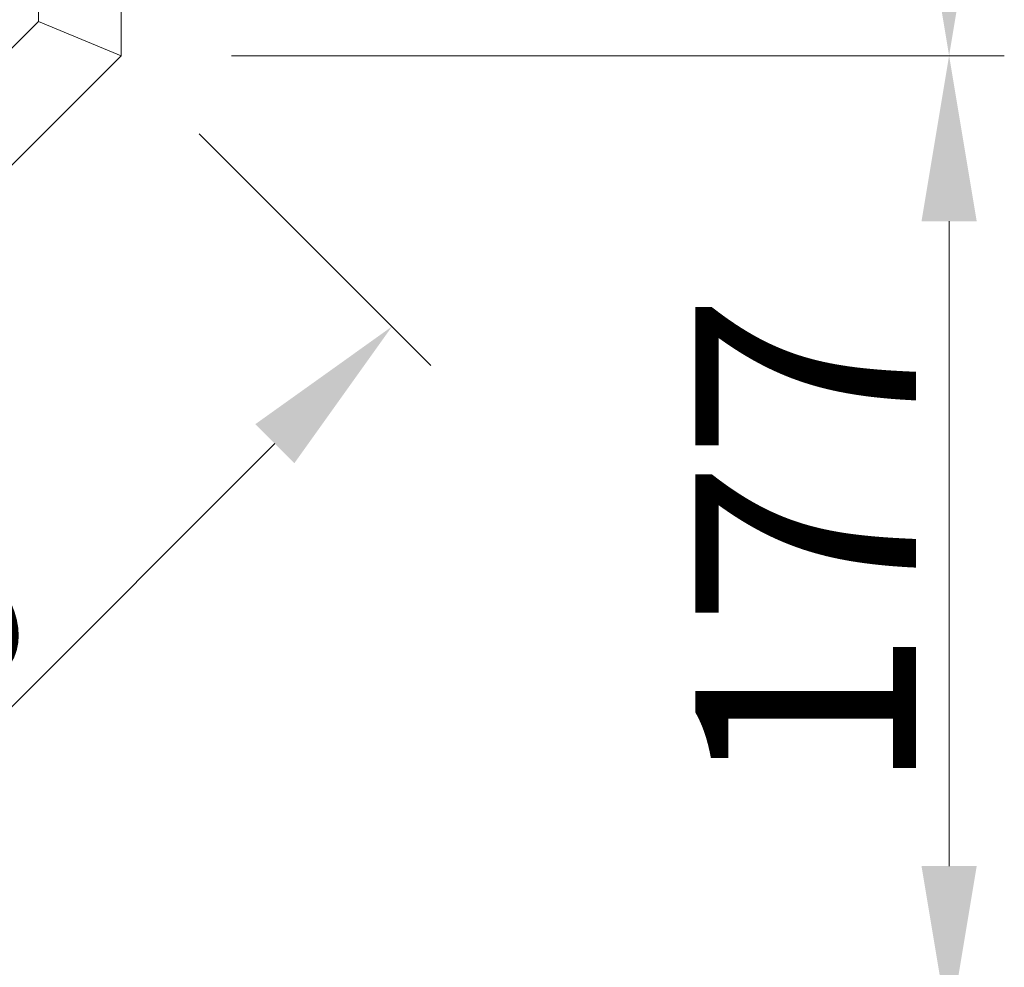
# Model space of a CAD drawing. Units: millimetres. Extents: x 0 to 4200, y 0 to 5940.
# Drawn here: x 1161 to 1339, y 1195 to 1367 of the extents above; entities that cross this region are included whole.
import ezdxf

# ---------------------------------------------------------------- set-up
doc = ezdxf.new("R2010")
doc.units = ezdxf.units.MM
doc.layers.get('Defpoints').update_dxf_attribs({"color": 251})
doc.layers.add('LEVEL001', color=7, linetype='Continuous', lineweight=13)
doc.styles.add('GMM001', font='txt')
doc.dimstyles.new('GMM001', dxfattribs={"dimscale": 2, "dimtxt": 20, "dimasz": 15, "dimexe": 5, "dimexo": 10, "dimgap": 3, "dimtad": 3, "dimdec": 0, "dimdsep": 46, "dimtxsty": 'GMM001', "dimcen": 10, "dimclrd": 7, "dimclre": 7, "dimclrt": 7, "dimadec": 0, "dimazin": 0, "dimtfac": 1, "dimtdec": 0, "dimtix": 1, "dimtmove": 0, "dimatfit": 3, "dimfxl": 1, "dimtolj": 1, "dimtzin": 0, "dimlwd": 0, "dimlwe": 0, "dimarcsym": 0})

# ---------------------------------------------------------------- blocks, each defined once
blk = doc.blocks.new('*D31')
at = {"layer": 'Defpoints', "color": 0, "transparency": 16777216}
for p in [(1179.39, 1460), (1179.39, 1360), (1329.39, 1360)]:
    blk.add_point(p, dxfattribs=at)
at = {"layer": 'LEVEL001', "color": 7, "lineweight": 0, "transparency": 16777216}
for p, q in [((1199.39, 1460), (1339.39, 1460)), ((1329.39, 1430), (1329.39, 1390)), ((1199.39, 1360), (1339.39, 1360))]:
    blk.add_line(p, q, dxfattribs=at)
at = {"layer": 'LEVEL001', "color": 7, "transparency": 16777216}
for points in [[(1324.39, 1430), (1334.39, 1430), (1329.39, 1460)], [(1324.39, 1390), (1334.39, 1390), (1329.39, 1360)]]:
    blk.add_solid(points, dxfattribs=at)
at = {"layer": 'LEVEL001', "color": 7, "transparency": 16777216, "insert": (1303.39, 1410), "char_height": 40, "attachment_point": 5, "rotation": 90, "style": 'GMM001'}
blk.add_mtext('\\A1;100', dxfattribs=at)
blk = doc.blocks.new('*D32')
at = {"layer": 'Defpoints', "color": 0, "transparency": 16777216}
for p in [(1179.39, 1360), (1329.39, 1360), (1179.39, 1183.22)]:
    blk.add_point(p, dxfattribs=at)
at = {"layer": 'LEVEL001', "color": 7, "lineweight": 0, "transparency": 16777216}
for p, q in [((1199.39, 1360), (1339.39, 1360)), ((1329.39, 1213.22), (1329.39, 1330)), ((1199.39, 1183.22), (1339.39, 1183.22))]:
    blk.add_line(p, q, dxfattribs=at)
at = {"layer": 'LEVEL001', "color": 7, "transparency": 16777216}
for points in [[(1324.39, 1330), (1334.39, 1330), (1329.39, 1360)], [(1324.39, 1213.22), (1334.39, 1213.22), (1329.39, 1183.22)]]:
    blk.add_solid(points, dxfattribs=at)
at = {"layer": 'LEVEL001', "color": 7, "transparency": 16777216, "insert": (1303.39, 1271.61), "char_height": 40, "attachment_point": 5, "rotation": 90, "style": 'GMM001'}
blk.add_mtext('\\A1;177', dxfattribs=at)
blk = doc.blocks.new('*D35')
at = {"layer": 'Defpoints', "color": 0, "transparency": 16777216}
for p in [(1179.39, 1360), (1002.61, 1183.22), (1051.67, 1134.16)]:
    blk.add_point(p, dxfattribs=at)
at = {"layer": 'LEVEL001', "color": 7, "lineweight": 0, "transparency": 16777216}
for p, q in [((1193.53, 1345.86), (1235.52, 1303.87)), ((1207.23, 1289.73), (1072.88, 1155.38)), ((1016.75, 1169.08), (1058.74, 1127.09))]:
    blk.add_line(p, q, dxfattribs=at)
at = {"layer": 'LEVEL001', "color": 7, "transparency": 16777216}
for points in [[(1203.7, 1293.26), (1210.77, 1286.19), (1228.45, 1310.94)], [(1069.35, 1158.91), (1076.42, 1151.84), (1051.67, 1134.16)]]:
    blk.add_solid(points, dxfattribs=at)
at = {"layer": 'LEVEL001', "color": 7, "transparency": 16777216, "insert": (1121.67, 1240.94), "char_height": 40, "attachment_point": 5, "rotation": 45, "style": 'GMM001'}
blk.add_mtext('\\A1;250', dxfattribs=at)

msp = doc.modelspace()

# ---------------------------------------------------------------- linework, layer by layer
at = {"layer": 'LEVEL001', "color": 7, "linetype": 'Continuous'}
msp.add_line((1164.39, 1366.21), (1179.39, 1360), dxfattribs=at)
msp.add_lwpolyline([(996.4, 1198.22), (1164.39, 1366.21), (1164.39, 1445), (945.61, 1445), (945.61, 1198.22), (996.4, 1198.22), (1002.61, 1183.22), (930.61, 1183.22), (930.61, 1460), (1179.39, 1460), (1179.39, 1360), (1002.61, 1183.22)], dxfattribs=at)

# ---------------------------------------------------------------- dimensions: what is measured, and where the dimension line sits
at = {"layer": 'LEVEL001'}
for p1, picture, middle in [((1179.39, 1460), '*D31', (1303.39, 1410)), ((1179.39, 1183.22), '*D32', (1303.39, 1271.61))]:
    dim = msp.add_linear_dim(base=(1329.39, 1360), p1=p1, p2=(1179.39, 1360), angle=270, dimstyle='GMM001', dxfattribs=at)
    dim.commit()
    dim.dimension.update_dxf_attribs({"geometry": picture, "text_midpoint": middle})
dim = msp.add_aligned_dim(p1=(1179.39, 1360), p2=(1002.61, 1183.22), distance=69.38, dimstyle='GMM001', dxfattribs=at)
dim.commit()
dim.dimension.update_dxf_attribs({"geometry": '*D35', "text_midpoint": (1121.67, 1240.94)})

doc.saveas('drawing.dxf')
